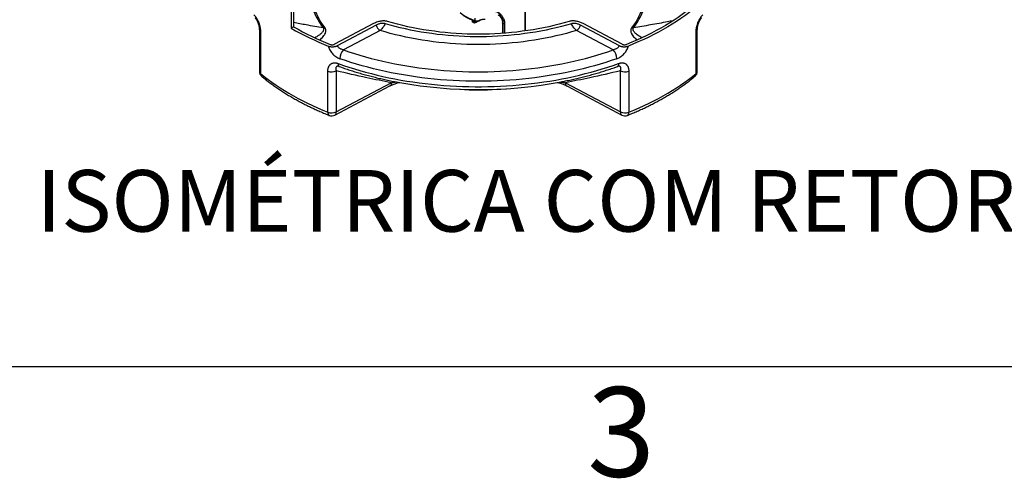
# Model space of a CAD drawing. Units: millimetres. Extents: x 0 to 1277, y 0 to 297.
# Drawn here: x 987 to 1034, y 2 to 23 of the extents above; entities that cross this region are included whole.
import ezdxf

# ---------------------------------------------------------------- set-up
doc = ezdxf.new("R2010")
doc.units = ezdxf.units.MM
doc.linetypes.add('SLD-Sólida', pattern=[0])
doc.layers.add('COTAS_', color=5, linetype='SLD-Sólida')
doc.layers.add('MARGEM_ESTREITA', color=7, linetype='SLD-Sólida')
doc.layers.add('MARGEM', color=7, linetype='SLD-Sólida', lineweight=25)
doc.styles.add('SLDTEXTSTYLE0', font='ARIALN.TTF', dxfattribs={"width": 0.87})

msp = doc.modelspace()

# ---------------------------------------------------------------- linework, layer by layer
at = {"color": 7, "linetype": 'SLD-Sólida', "lineweight": 25}
for p, q in [((999.829, 26.667), (999.829, 23.079)), ((999.942, 26.733), (999.942, 23.144)), ((1010.902, 22.953), (1010.902, 23.932)), ((1003.72, 23.294), (1001.878, 22.319)), ((1008.393, 23.464), (1008.383, 23.443)), ((1008.383, 23.443), (1008.464, 23.395)), ((1008.383, 23.443), (1008.383, 23.384)), ((1008.464, 23.395), (1008.559, 23.41)), ((1008.464, 23.395), (1008.464, 23.337)), ((1008.496, 23.546), (1008.496, 23.449)), ((1008.576, 23.355), (1008.52, 23.339)), ((1008.576, 23.409), (1008.576, 23.355)), ((1008.602, 23.408), (1008.591, 23.38)), ((1009.809, 23.333), (1009.811, 22.838)), ((1015.457, 22.319), (1013.615, 23.294)), ((998.326, 22.987), (998.326, 21.049)), ((998.383, 22.882), (998.383, 20.944)), ((999.942, 23.144), (999.829, 23.079)), ((1003.839, 23.219), (1002.005, 22.249)), ((1004.026, 22.971), (1002.299, 22.057)), ((1015.037, 22.057), (1013.309, 22.971)), ((1015.33, 22.249), (1013.496, 23.219)), ((1018.952, 20.944), (1018.952, 22.882)), ((1019.009, 21.049), (1019.009, 22.987)), ((1001.563, 19.108), (1001.563, 21.046)), ((1001.961, 21.061), (1001.961, 19.124)), ((1015.374, 19.124), (1015.374, 21.061)), ((1015.772, 21.046), (1015.772, 19.108)), ((1001.961, 19.124), (1004.556, 20.497)), ((1012.779, 20.497), (1015.374, 19.124)), ((1001.895, 18.978), (1004.49, 20.35)), ((1007.339, 20.222), (1007.799, 20.193)), ((1009.536, 20.193), (1009.997, 20.222)), ((1012.846, 20.35), (1015.441, 18.978))]:
    msp.add_line(p, q, dxfattribs=at)
at = {"color": 8, "linetype": 'SLD-Sólida', "lineweight": 25}
for p, q in [((1010.881, 22.95), (1010.881, 23.905)), ((1009.812, 23.323), (1009.815, 22.839)), ((1009.845, 22.839), (1009.845, 23.317)), ((1009.91, 23.297), (1009.91, 22.844))]:
    msp.add_line(p, q, dxfattribs=at)
at = {"color": 7, "linetype": 'SLD-Sólida', "lineweight": 25, "flags": 128}
for points in [[(1001.345, 26.785), (1001.251, 26.655), (1001.163, 26.524), (1001.083, 26.391), (1001.01, 26.257), (1000.944, 26.122), (1000.885, 25.985), (1000.834, 25.848), (1000.789, 25.709), (1000.752, 25.57), (1000.723, 25.431), (1000.7, 25.291), (1000.685, 25.15), (1000.678, 25.01), (1000.678, 24.869), (1000.685, 24.728), (1000.7, 24.588), (1000.723, 24.448), (1000.752, 24.308), (1000.789, 24.169), (1000.834, 24.031), (1000.885, 23.894), (1000.944, 23.757), (1001.01, 23.622), (1001.083, 23.487), (1001.163, 23.355), (1001.251, 23.223), (1001.345, 23.094)], [(1001.43, 23.091), (1001.337, 23.219), (1001.25, 23.349), (1001.171, 23.48), (1001.099, 23.613), (1001.034, 23.747), (1000.975, 23.881), (1000.924, 24.017), (1000.881, 24.154), (1000.844, 24.291), (1000.815, 24.429), (1000.793, 24.568), (1000.778, 24.707), (1000.771, 24.846), (1000.771, 24.985), (1000.778, 25.124), (1000.793, 25.262), (1000.815, 25.401), (1000.844, 25.539), (1000.881, 25.676), (1000.924, 25.813), (1000.975, 25.949), (1001.034, 26.084), (1001.099, 26.217), (1001.171, 26.35), (1001.25, 26.481), (1001.337, 26.611), (1001.43, 26.739)], [(1015.991, 23.094), (1016.085, 23.223), (1016.172, 23.355), (1016.252, 23.487), (1016.325, 23.622), (1016.391, 23.757), (1016.45, 23.894), (1016.502, 24.031), (1016.546, 24.169), (1016.583, 24.308), (1016.613, 24.448), (1016.635, 24.588), (1016.65, 24.728), (1016.657, 24.869), (1016.657, 25.01), (1016.65, 25.15), (1016.635, 25.291), (1016.613, 25.431), (1016.583, 25.57), (1016.546, 25.709), (1016.502, 25.848), (1016.45, 25.985), (1016.391, 26.122), (1016.325, 26.257), (1016.252, 26.391), (1016.172, 26.524), (1016.085, 26.655), (1015.991, 26.785)], [(1018.833, 24.143), (1018.66, 24.001), (1018.48, 23.862), (1018.295, 23.725), (1018.104, 23.591), (1017.908, 23.46), (1017.706, 23.331), (1017.499, 23.206), (1017.287, 23.083), (1017.069, 22.963), (1016.846, 22.847), (1016.619, 22.734), (1016.387, 22.623), (1016.15, 22.517), (1015.909, 22.413), (1015.664, 22.313)], [(1018.965, 24.09), (1018.789, 23.947), (1018.607, 23.806), (1018.42, 23.667), (1018.227, 23.532), (1018.028, 23.399), (1017.823, 23.268), (1017.613, 23.141), (1017.398, 23.017), (1017.178, 22.896), (1016.952, 22.778), (1016.722, 22.663), (1016.487, 22.551), (1016.247, 22.443), (1016.003, 22.338), (1015.754, 22.237)], [(1013.06, 23.292), (1012.827, 23.224), (1012.59, 23.161), (1012.351, 23.101), (1012.109, 23.044), (1011.865, 22.992), (1011.618, 22.944), (1011.369, 22.899), (1011.118, 22.858), (1010.865, 22.822), (1010.61, 22.789), (1010.354, 22.76), (1010.097, 22.736), (1009.838, 22.715), (1009.579, 22.699), (1009.319, 22.686), (1009.059, 22.678), (1008.798, 22.674), (1008.537, 22.674), (1008.277, 22.678), (1008.016, 22.686), (1007.756, 22.699), (1007.497, 22.715), (1007.239, 22.736), (1006.981, 22.76), (1006.725, 22.789), (1006.471, 22.822), (1006.218, 22.858), (1005.967, 22.899), (1005.717, 22.944), (1005.471, 22.992), (1005.226, 23.044), (1004.984, 23.101), (1004.745, 23.161), (1004.509, 23.224), (1004.276, 23.292)], [(1012.95, 23.397), (1012.716, 23.329), (1012.479, 23.266), (1012.239, 23.206), (1011.995, 23.15), (1011.75, 23.098), (1011.501, 23.05), (1011.251, 23.006), (1010.998, 22.967), (1010.744, 22.931), (1010.488, 22.899), (1010.231, 22.872), (1009.972, 22.849), (1009.712, 22.83), (1009.452, 22.815), (1009.191, 22.804), (1008.929, 22.798), (1008.668, 22.796), (1008.406, 22.798), (1008.144, 22.804), (1007.883, 22.815), (1007.623, 22.83), (1007.363, 22.849), (1007.105, 22.872), (1006.847, 22.899), (1006.591, 22.931), (1006.337, 22.967), (1006.084, 23.006), (1005.834, 23.05), (1005.586, 23.098), (1005.34, 23.15), (1005.097, 23.206), (1004.856, 23.266), (1004.619, 23.329), (1004.385, 23.397)], [(1013.309, 22.971), (1013.07, 22.9), (1012.828, 22.834), (1012.583, 22.771), (1012.335, 22.712), (1012.084, 22.657), (1011.831, 22.606), (1011.576, 22.558), (1011.318, 22.515), (1011.058, 22.476), (1010.797, 22.441), (1010.534, 22.409), (1010.27, 22.382), (1010.005, 22.36), (1009.739, 22.341), (1009.472, 22.326), (1009.204, 22.316), (1008.936, 22.31), (1008.668, 22.307), (1008.399, 22.31), (1008.131, 22.316), (1007.864, 22.326), (1007.597, 22.341), (1007.33, 22.36), (1007.065, 22.382), (1006.801, 22.409), (1006.538, 22.441), (1006.277, 22.476), (1006.017, 22.515), (1005.76, 22.558), (1005.504, 22.606), (1005.251, 22.657), (1005, 22.712), (1004.752, 22.771), (1004.507, 22.834), (1004.265, 22.9), (1004.026, 22.971)], [(1002.299, 22.057), (1002.555, 21.969), (1002.814, 21.885), (1003.077, 21.804), (1003.343, 21.727), (1003.613, 21.653), (1003.885, 21.584), (1004.161, 21.518), (1004.439, 21.457), (1004.719, 21.399), (1005.002, 21.345), (1005.287, 21.296), (1005.574, 21.25), (1005.863, 21.208), (1006.154, 21.171), (1006.446, 21.137), (1006.74, 21.108), (1007.034, 21.083), (1007.33, 21.062), (1007.626, 21.045), (1007.923, 21.032), (1008.221, 21.024), (1008.519, 21.02), (1008.817, 21.02), (1009.114, 21.024), (1009.412, 21.032), (1009.709, 21.045), (1010.005, 21.062), (1010.301, 21.083), (1010.596, 21.108), (1010.889, 21.137), (1011.181, 21.171), (1011.472, 21.208), (1011.761, 21.25), (1012.048, 21.296), (1012.333, 21.345), (1012.616, 21.399), (1012.897, 21.457), (1013.175, 21.518), (1013.45, 21.584), (1013.723, 21.653), (1013.992, 21.727), (1014.258, 21.804), (1014.521, 21.885), (1014.781, 21.969), (1015.037, 22.057)], [(1002.042, 21.413), (1002.296, 21.324), (1002.553, 21.238), (1002.814, 21.156), (1003.078, 21.078), (1003.345, 21.003), (1003.616, 20.932), (1003.889, 20.864), (1004.165, 20.801), (1004.443, 20.741), (1004.724, 20.685), (1005.007, 20.632), (1005.293, 20.584), (1005.58, 20.54), (1005.868, 20.499), (1006.159, 20.463), (1006.451, 20.431), (1006.744, 20.402), (1007.038, 20.378), (1007.333, 20.357), (1007.629, 20.341), (1007.925, 20.329), (1008.222, 20.321), (1008.519, 20.317), (1008.816, 20.317), (1009.113, 20.321), (1009.41, 20.329), (1009.707, 20.341), (1010.002, 20.357), (1010.297, 20.378), (1010.592, 20.402), (1010.885, 20.431), (1011.177, 20.463), (1011.467, 20.499), (1011.756, 20.54), (1012.043, 20.584), (1012.328, 20.632), (1012.611, 20.685), (1012.892, 20.741), (1013.17, 20.801), (1013.446, 20.864), (1013.72, 20.932), (1013.99, 21.003), (1014.257, 21.078), (1014.521, 21.156), (1014.782, 21.238), (1015.04, 21.324), (1015.294, 21.413)], [(1015.204, 21.638), (1014.947, 21.55), (1014.687, 21.465), (1014.423, 21.384), (1014.156, 21.306), (1013.886, 21.232), (1013.612, 21.162), (1013.336, 21.095), (1013.058, 21.033), (1012.776, 20.974), (1012.493, 20.919), (1012.207, 20.869), (1011.919, 20.822), (1011.63, 20.779), (1011.338, 20.74), (1011.045, 20.705), (1010.751, 20.674), (1010.456, 20.647), (1010.159, 20.625), (1009.862, 20.606), (1009.564, 20.592), (1009.266, 20.582), (1008.967, 20.575), (1008.668, 20.573), (1008.369, 20.575), (1008.07, 20.582), (1007.771, 20.592), (1007.473, 20.606), (1007.176, 20.625), (1006.88, 20.647), (1006.584, 20.674), (1006.29, 20.705), (1005.997, 20.74), (1005.706, 20.779), (1005.416, 20.822), (1005.128, 20.869), (1004.842, 20.919), (1004.559, 20.974), (1004.278, 21.033), (1003.999, 21.095), (1003.723, 21.162), (1003.45, 21.232), (1003.179, 21.306), (1002.912, 21.384), (1002.649, 21.465), (1002.388, 21.55), (1002.132, 21.638)], [(998.383, 20.944), (998.557, 20.802), (998.737, 20.663), (998.923, 20.526), (999.115, 20.392), (999.312, 20.26), (999.515, 20.131), (999.723, 20.005), (999.936, 19.882), (1000.154, 19.762), (1000.378, 19.645), (1000.606, 19.531), (1000.838, 19.421), (1001.076, 19.313), (1001.317, 19.209), (1001.563, 19.108)], [(1015.772, 19.108), (1016.018, 19.209), (1016.26, 19.313), (1016.497, 19.421), (1016.73, 19.531), (1016.958, 19.645), (1017.181, 19.762), (1017.399, 19.882), (1017.612, 20.005), (1017.82, 20.131), (1018.023, 20.26), (1018.22, 20.392), (1018.412, 20.526), (1018.598, 20.663), (1018.778, 20.802), (1018.952, 20.944)]]:
    msp.add_lwpolyline(points, dxfattribs=at)
at = {"color": 8, "linetype": 'SLD-Sólida', "lineweight": 25, "flags": 128}
for points in [[(1016.535, 25.313), (1016.543, 25.262), (1016.557, 25.124), (1016.565, 24.985), (1016.565, 24.846), (1016.557, 24.707), (1016.543, 24.568), (1016.521, 24.429), (1016.491, 24.291), (1016.455, 24.154), (1016.411, 24.017), (1016.36, 23.881), (1016.302, 23.747), (1016.236, 23.613), (1016.164, 23.48), (1016.085, 23.349), (1015.999, 23.219), (1015.906, 23.091)], [(1009.812, 23.323), (1009.809, 23.328), (1009.809, 23.333)], [(1002.042, 21.413), (1002.043, 21.383), (1002.047, 21.356), (1002.052, 21.332), (1002.061, 21.311), (1002.071, 21.294), (1002.083, 21.28), (1002.097, 21.271), (1002.103, 21.269)], [(1015.294, 21.413), (1015.292, 21.383), (1015.289, 21.356), (1015.283, 21.332), (1015.275, 21.311), (1015.264, 21.294), (1015.252, 21.28), (1015.238, 21.271), (1015.233, 21.269)], [(1004.556, 20.497), (1004.553, 20.458), (1004.546, 20.423), (1004.533, 20.393), (1004.515, 20.369), (1004.493, 20.352), (1004.49, 20.35)], [(1012.779, 20.497), (1012.782, 20.458), (1012.79, 20.423), (1012.803, 20.393), (1012.821, 20.369), (1012.843, 20.352), (1012.846, 20.35)], [(1001.563, 19.108), (1001.566, 19.069), (1001.572, 19.035), (1001.583, 19.006), (1001.598, 18.984), (1001.617, 18.968), (1001.627, 18.963)], [(1001.895, 18.978), (1001.898, 18.979), (1001.92, 18.997), (1001.938, 19.02), (1001.951, 19.05), (1001.959, 19.085), (1001.961, 19.124)], [(1015.374, 19.124), (1015.377, 19.085), (1015.385, 19.05), (1015.398, 19.02), (1015.415, 18.997), (1015.437, 18.979), (1015.441, 18.978)], [(1015.709, 18.963), (1015.719, 18.968), (1015.737, 18.984), (1015.752, 19.006), (1015.763, 19.035), (1015.77, 19.069), (1015.772, 19.108)]]:
    msp.add_lwpolyline(points, dxfattribs=at)
at = {"color": 8, "linetype": 'SLD-Sólida', "lineweight": 25}
for centre, radius, start, end in [((1009.09, 25.354), 1.996, 230.286, 252.6939), ((1008.523, 23.443), 0.0266, 169.0843, 235.563), ((1008.727, 23.479), 0.0326, 310.9246, 3.4432), ((998.461, 22.992), 0.135, 182.2252, 234.5182), ((1018.871, 22.993), 0.138, 306.0149, 357.2821), ((998.461, 21.055), 0.135, 182.2308, 234.5179), ((998.557, 20.934), 0.175, 176.6684, 228.2263), ((1018.775, 20.935), 0.177, 312.1567, 2.9316), ((1018.871, 21.056), 0.138, 306.0177, 357.2335)]:
    msp.add_arc(centre, radius, start, end, dxfattribs=at)
at = {"color": 7, "linetype": 'SLD-Sólida', "lineweight": 25}
for centre, radius, start, end in [((1008.494, 23.508), 0.171, 267.4841, 278.7017), ((1008.595, 23.731), 0.299, 250.7032, 303.3075), ((1009.898, 23.373), 0.0767, 227.0702, 279.6332), ((1006.497, 34.713), 13.41, 240.1822, 248.4945), ((1006.525, 34.63), 13.238, 240.1822, 248.4945), ((1001.392, 23.228), 0.142, 250.7375, 285.5454), ((1004.316, 23.384), 0.505, 199.0416, 234.9269), ((1013.019, 23.384), 0.505, 305.0731, 340.9584), ((1015.944, 23.228), 0.142, 254.4546, 289.2625), ((1002.763, 21.629), 0.632, 137.3193, 179.1198), ((1014.572, 21.629), 0.632, 0.8802, 42.6807), ((998.646, 21.049), 0.32, 180, 230.1138), ((1001.744, 21.515), 0.503, 248.9502, 295.5947), ((1015.591, 21.515), 0.503, 244.4053, 291.0498), ((1018.689, 21.049), 0.32, 309.8862, 360), ((1008.666, 41.184), 21.004, 259.8533, 280.7436), ((1008.668, 34.132), 13.966, 266.4335, 273.5665), ((1001.744, 19.578), 0.503, 248.9502, 295.5947), ((1015.591, 19.579), 0.504, 244.4619, 290.9933), ((1001.745, 19.26), 0.32, 248.2593, 297.8782), ((1015.59, 19.26), 0.32, 242.1218, 291.7407)]:
    msp.add_arc(centre, radius, start, end, dxfattribs=at)
for points, knots in [([(1007.804, 23.812), (1007.819, 23.799), (1007.855, 23.766), (1007.918, 23.718), (1007.992, 23.666), (1008.071, 23.617), (1008.155, 23.57), (1008.242, 23.527), (1008.334, 23.486), (1008.422, 23.451), (1008.481, 23.431), (1008.508, 23.422)], [0, 0, 0, 0, 0.084205, 0.201578, 0.319056, 0.436591, 0.554143, 0.671681, 0.789189, 0.906658, 1, 1, 1, 1]), ([(1009.845, 23.317), (1009.845, 23.327), (1009.846, 23.347), (1009.844, 23.378), (1009.84, 23.409), (1009.835, 23.439), (1009.827, 23.469), (1009.819, 23.499), (1009.808, 23.529), (1009.793, 23.566), (1009.77, 23.609), (1009.74, 23.659), (1009.704, 23.707), (1009.666, 23.751), (1009.628, 23.789), (1009.596, 23.818), (1009.568, 23.837), (1009.549, 23.847), (1009.528, 23.854), (1009.509, 23.857), (1009.49, 23.857), (1009.48, 23.856), (1009.476, 23.856)], [0, 0, 0, 0, 0.045409, 0.090914, 0.136701, 0.182577, 0.229462, 0.276435, 0.323664, 0.370976, 0.456633, 0.542701, 0.629253, 0.716217, 0.785278, 0.854544, 0.885909, 0.917716, 0.933565, 0.96589, 0.982788, 1, 1, 1, 1]), ([(1009.549, 23.859), (1009.55, 23.859), (1009.568, 23.853), (1009.602, 23.834), (1009.647, 23.802), (1009.709, 23.749), (1009.782, 23.671), (1009.84, 23.579), (1009.875, 23.499), (1009.895, 23.435), (1009.908, 23.367), (1009.91, 23.321), (1009.91, 23.297)], [0, 0, 0, 0, 0.00224, 0.073112, 0.146672, 0.220914, 0.404436, 0.59317, 0.692656, 0.792954, 0.895969, 1, 1, 1, 1]), ([(998.068, 23.707), (998.076, 23.7), (998.091, 23.685), (998.114, 23.66), (998.138, 23.631), (998.161, 23.601), (998.183, 23.568), (998.204, 23.534), (998.225, 23.497), (998.251, 23.446), (998.275, 23.394), (998.296, 23.34), (998.311, 23.298), (998.325, 23.254), (998.338, 23.208), (998.35, 23.162), (998.358, 23.123), (998.366, 23.082), (998.372, 23.038), (998.379, 22.978), (998.382, 22.926), (998.383, 22.892), (998.383, 22.882)], [0, 0, 0, 0, 0.04384, 0.087958, 0.132982, 0.178334, 0.221937, 0.265843, 0.310685, 0.355841, 0.442865, 0.486911, 0.531449, 0.579945, 0.628708, 0.678239, 0.728008, 0.756915, 0.81492, 0.873542, 0.962446, 1, 1, 1, 1]), ([(998.123, 23.57), (998.123, 23.57), (998.125, 23.567), (998.134, 23.559), (998.148, 23.543), (998.164, 23.522), (998.181, 23.498), (998.198, 23.469), (998.216, 23.436), (998.234, 23.399), (998.251, 23.358), (998.268, 23.314), (998.282, 23.269), (998.295, 23.222), (998.306, 23.175), (998.315, 23.126), (998.322, 23.078), (998.325, 23.031), (998.327, 23.001), (998.326, 22.987), (998.326, 22.987)], [0, 0, 0, 0, 0.002089, 0.052867, 0.102547, 0.153009, 0.203734, 0.254837, 0.307817, 0.364289, 0.424003, 0.486374, 0.550656, 0.617166, 0.687995, 0.761615, 0.838201, 0.917535, 0.998877, 1, 1, 1, 1]), ([(1004.385, 23.397), (1004.363, 23.403), (1004.319, 23.414), (1004.247, 23.423), (1004.175, 23.424), (1004.094, 23.419), (1004.007, 23.404), (1003.911, 23.378), (1003.814, 23.341), (1003.752, 23.31), (1003.72, 23.294)], [0, 0, 0, 0, 0.098718, 0.197478, 0.295783, 0.394153, 0.528223, 0.66253, 0.831149, 1, 1, 1, 1]), ([(1004.276, 23.292), (1004.262, 23.295), (1004.235, 23.302), (1004.19, 23.307), (1004.146, 23.308), (1004.094, 23.304), (1004.036, 23.294), (1003.969, 23.276), (1003.903, 23.251), (1003.86, 23.23), (1003.839, 23.219)], [0, 0, 0, 0, 0.0925264, 0.1851405, 0.276961, 0.3688661, 0.5101006, 0.6516204, 0.8257257, 1, 1, 1, 1]), ([(1004.276, 23.292), (1004.275, 23.291), (1004.26, 23.261), (1004.228, 23.204), (1004.175, 23.124), (1004.116, 23.052), (1004.066, 23.002), (1004.035, 22.978), (1004.026, 22.971)], [0, 0, 0, 0, 0.004558, 0.222568, 0.44059, 0.669326, 0.898069, 1, 1, 1, 1]), ([(1008.424, 23.354), (1008.42, 23.356), (1008.407, 23.364), (1008.393, 23.376), (1008.383, 23.384)], [0, 0, 0, 0, 0.231849, 1, 1, 1, 1]), ([(1008.464, 23.337), (1008.462, 23.338), (1008.448, 23.341), (1008.434, 23.348), (1008.424, 23.354)], [0, 0, 0, 0, 0.211001, 1, 1, 1, 1]), ([(1008.52, 23.339), (1008.519, 23.338), (1008.5, 23.336), (1008.482, 23.337), (1008.464, 23.337)], [0, 0, 0, 0, 0.070201, 1, 1, 1, 1]), ([(1008.508, 23.422), (1008.514, 23.42), (1008.53, 23.414), (1008.56, 23.409), (1008.595, 23.407), (1008.631, 23.409), (1008.666, 23.415), (1008.699, 23.425), (1008.727, 23.439), (1008.742, 23.45), (1008.748, 23.454)], [0, 0, 0, 0, 0.075346, 0.211549, 0.347068, 0.482679, 0.619186, 0.7575, 0.898627, 1, 1, 1, 1]), ([(1008.591, 23.38), (1008.591, 23.379), (1008.585, 23.368), (1008.581, 23.361), (1008.576, 23.355)], [0, 0, 0, 0, 0.070201, 1, 1, 1, 1]), ([(1008.748, 23.454), (1008.751, 23.457), (1008.76, 23.463), (1008.778, 23.474), (1008.805, 23.485), (1008.835, 23.494), (1008.869, 23.5), (1008.904, 23.504), (1008.94, 23.504), (1008.968, 23.501), (1008.984, 23.498), (1008.989, 23.497)], [0, 0, 0, 0, 0.063882, 0.18686, 0.310849, 0.436258, 0.563069, 0.690919, 0.81933, 0.947792, 1, 1, 1, 1]), ([(1009.61, 23.704), (1009.622, 23.696), (1009.646, 23.68), (1009.678, 23.651), (1009.709, 23.618), (1009.736, 23.58), (1009.761, 23.537), (1009.781, 23.49), (1009.797, 23.44), (1009.806, 23.387), (1009.81, 23.351), (1009.809, 23.333), (1009.809, 23.333)], [0, 0, 0, 0, 0.085554, 0.179207, 0.279536, 0.387103, 0.50168, 0.622005, 0.746849, 0.872591, 0.998753, 1, 1, 1, 1]), ([(1009.615, 23.703), (1009.626, 23.695), (1009.644, 23.683), (1009.666, 23.664), (1009.689, 23.642), (1009.716, 23.612), (1009.744, 23.572), (1009.764, 23.536), (1009.781, 23.498), (1009.795, 23.458), (1009.806, 23.408), (1009.812, 23.362), (1009.812, 23.334), (1009.812, 23.323)], [0, 0, 0, 0, 0.086383, 0.129789, 0.182413, 0.289131, 0.398527, 0.510034, 0.566232, 0.684006, 0.804188, 0.926816, 1, 1, 1, 1]), ([(1009.845, 23.317), (1009.84, 23.317), (1009.829, 23.319), (1009.818, 23.322), (1009.812, 23.323)], [0, 0, 0, 0, 0.499559, 1, 1, 1, 1]), ([(1013.615, 23.294), (1013.59, 23.307), (1013.539, 23.333), (1013.457, 23.366), (1013.374, 23.393), (1013.289, 23.412), (1013.205, 23.423), (1013.118, 23.424), (1013.031, 23.417), (1012.978, 23.404), (1012.95, 23.397)], [0, 0, 0, 0, 0.13702, 0.274211, 0.410801, 0.527416, 0.643892, 0.761572, 0.879133, 1, 1, 1, 1]), ([(1013.496, 23.219), (1013.476, 23.23), (1013.435, 23.25), (1013.368, 23.276), (1013.304, 23.293), (1013.246, 23.303), (1013.197, 23.308), (1013.147, 23.307), (1013.1, 23.303), (1013.073, 23.295), (1013.06, 23.292)], [0, 0, 0, 0, 0.16752, 0.3354, 0.502133, 0.604532, 0.706825, 0.810204, 0.91344, 1, 1, 1, 1]), ([(1013.309, 22.971), (1013.288, 22.989), (1013.244, 23.025), (1013.181, 23.096), (1013.121, 23.18), (1013.082, 23.247), (1013.063, 23.286), (1013.06, 23.292)], [0, 0, 0, 0, 0.234223, 0.475787, 0.712309, 0.956538, 1, 1, 1, 1]), ([(1018.952, 22.882), (1018.953, 22.891), (1018.953, 22.919), (1018.955, 22.967), (1018.962, 23.028), (1018.97, 23.081), (1018.98, 23.139), (1018.993, 23.193), (1019.01, 23.254), (1019.024, 23.298), (1019.044, 23.353), (1019.065, 23.405), (1019.092, 23.46), (1019.12, 23.514), (1019.154, 23.572), (1019.187, 23.617), (1019.213, 23.651), (1019.237, 23.678), (1019.257, 23.698), (1019.267, 23.707)], [0, 0, 0, 0, 0.034442, 0.103576, 0.173653, 0.244741, 0.280475, 0.363468, 0.419607, 0.476526, 0.505133, 0.598838, 0.646356, 0.694554, 0.789231, 0.861834, 0.886359, 0.942948, 1, 1, 1, 1]), ([(1019.009, 22.987), (1019.009, 23.001), (1019.01, 23.029), (1019.014, 23.077), (1019.02, 23.127), (1019.03, 23.178), (1019.042, 23.23), (1019.056, 23.28), (1019.073, 23.328), (1019.09, 23.372), (1019.108, 23.412), (1019.126, 23.449), (1019.144, 23.481), (1019.162, 23.509), (1019.178, 23.531), (1019.193, 23.55), (1019.205, 23.563), (1019.211, 23.568), (1019.213, 23.57)], [0, 0, 0, 0, 0.0787641, 0.1593566, 0.239899, 0.3174203, 0.3926815, 0.4645757, 0.5335819, 0.5988991, 0.6541624, 0.7116191, 0.7689204, 0.817144, 0.8674831, 0.9181599, 0.9651473, 1, 1, 1, 1]), ([(1001.672, 22.313), (1001.689, 22.308), (1001.723, 22.297), (1001.782, 22.294), (1001.836, 22.301), (1001.865, 22.314), (1001.878, 22.319)], [0, 0, 0, 0, 0.260622, 0.521261, 0.780273, 1, 1, 1, 1]), ([(1015.457, 22.319), (1015.472, 22.313), (1015.5, 22.301), (1015.554, 22.294), (1015.612, 22.297), (1015.646, 22.307), (1015.664, 22.313)], [0, 0, 0, 0, 0.239234, 0.478082, 0.726517, 1, 1, 1, 1]), ([(1001.581, 22.237), (1001.598, 22.231), (1001.631, 22.219), (1001.688, 22.208), (1001.746, 22.201), (1001.806, 22.201), (1001.865, 22.206), (1001.919, 22.217), (1001.967, 22.231), (1001.992, 22.243), (1002.005, 22.249)], [0, 0, 0, 0, 0.129656, 0.259335, 0.388855, 0.518381, 0.650798, 0.783156, 0.891612, 1, 1, 1, 1]), ([(1001.581, 22.237), (1001.588, 22.211), (1001.603, 22.158), (1001.641, 22.073), (1001.694, 21.983), (1001.763, 21.892), (1001.845, 21.81), (1001.935, 21.738), (1002.032, 21.678), (1002.098, 21.652), (1002.132, 21.638)], [0, 0, 0, 0, 0.102443, 0.204897, 0.334363, 0.463865, 0.597605, 0.731382, 0.865681, 1, 1, 1, 1]), ([(1002.299, 22.057), (1002.279, 22.062), (1002.239, 22.071), (1002.181, 22.094), (1002.127, 22.124), (1002.079, 22.161), (1002.038, 22.202), (1002.015, 22.233), (1002.005, 22.249), (1002.005, 22.249)], [0, 0, 0, 0, 0.171651, 0.343243, 0.510521, 0.677708, 0.835935, 0.994077, 1, 1, 1, 1]), ([(1015.33, 22.249), (1015.322, 22.237), (1015.305, 22.211), (1015.269, 22.173), (1015.226, 22.137), (1015.177, 22.106), (1015.114, 22.076), (1015.066, 22.064), (1015.037, 22.057)], [0, 0, 0, 0, 0.12226, 0.274734, 0.427282, 0.588195, 0.749178, 1, 1, 1, 1]), ([(1015.204, 21.638), (1015.228, 21.648), (1015.277, 21.667), (1015.356, 21.709), (1015.438, 21.766), (1015.521, 21.838), (1015.595, 21.92), (1015.657, 22.007), (1015.707, 22.099), (1015.738, 22.177), (1015.751, 22.222), (1015.754, 22.237)], [0, 0, 0, 0, 0.098027, 0.196048, 0.323862, 0.451649, 0.575524, 0.69937, 0.821111, 0.942828, 1, 1, 1, 1]), ([(1015.33, 22.249), (1015.344, 22.243), (1015.372, 22.23), (1015.42, 22.216), (1015.471, 22.206), (1015.526, 22.201), (1015.583, 22.201), (1015.642, 22.207), (1015.701, 22.218), (1015.737, 22.231), (1015.754, 22.237)], [0, 0, 0, 0, 0.117414, 0.234918, 0.351795, 0.468706, 0.596512, 0.724314, 0.862171, 1, 1, 1, 1]), ([(1001.563, 21.046), (1001.563, 21.055), (1001.564, 21.082), (1001.567, 21.127), (1001.576, 21.18), (1001.588, 21.221), (1001.604, 21.263), (1001.622, 21.299), (1001.647, 21.336), (1001.668, 21.359), (1001.698, 21.386), (1001.729, 21.408), (1001.769, 21.425), (1001.812, 21.438), (1001.865, 21.445), (1001.915, 21.443), (1001.956, 21.437), (1001.994, 21.429), (1002.026, 21.419), (1002.042, 21.413)], [0, 0, 0, 0, 0.034442, 0.103576, 0.173653, 0.244741, 0.280475, 0.363468, 0.419607, 0.476526, 0.505133, 0.598838, 0.646356, 0.694554, 0.789231, 0.861834, 0.886359, 0.942948, 1, 1, 1, 1]), ([(1015.294, 21.413), (1015.306, 21.417), (1015.33, 21.426), (1015.367, 21.435), (1015.404, 21.441), (1015.439, 21.444), (1015.473, 21.444), (1015.506, 21.441), (1015.538, 21.434), (1015.577, 21.422), (1015.613, 21.403), (1015.644, 21.38), (1015.667, 21.36), (1015.688, 21.336), (1015.707, 21.309), (1015.724, 21.279), (1015.736, 21.252), (1015.747, 21.221), (1015.757, 21.187), (1015.767, 21.137), (1015.772, 21.089), (1015.772, 21.056), (1015.772, 21.046)], [0, 0, 0, 0, 0.04384, 0.0879577, 0.1329825, 0.1783341, 0.2219372, 0.2658425, 0.3106846, 0.3558408, 0.442865, 0.4869111, 0.5314487, 0.5799452, 0.628708, 0.6782394, 0.7280084, 0.7569153, 0.8149201, 0.873542, 0.9624455, 1, 1, 1, 1]), ([(1004.556, 20.497), (1004.17, 20.577), (1003.301, 20.757), (1002.44, 20.953), (1001.961, 21.061)], [0, 0, 0, 0, 0.444261, 1, 1, 1, 1]), ([(1002.078, 21.276), (1002.08, 21.276), (1002.086, 21.274), (1002.095, 21.272), (1002.103, 21.269), (1002.103, 21.269)], [0, 0, 0, 0, 0.244101, 0.964729, 1, 1, 1, 1]), ([(1002.103, 21.269), (1002.145, 21.254), (1002.267, 21.21), (1002.472, 21.14), (1002.718, 21.06), (1002.967, 20.984), (1003.219, 20.91), (1003.473, 20.84), (1003.73, 20.774), (1003.99, 20.71), (1004.252, 20.651), (1004.516, 20.595), (1004.754, 20.547), (1004.904, 20.52), (1004.964, 20.509)], [0, 0, 0, 0, 0.047096, 0.136393, 0.225677, 0.314948, 0.404207, 0.493453, 0.582687, 0.67191, 0.761122, 0.850323, 0.939514, 1, 1, 1, 1]), ([(1012.584, 20.549), (1012.651, 20.562), (1012.808, 20.592), (1013.051, 20.644), (1013.314, 20.703), (1013.573, 20.766), (1013.831, 20.832), (1014.086, 20.902), (1014.338, 20.974), (1014.587, 21.051), (1014.834, 21.13), (1015.049, 21.203), (1015.181, 21.25), (1015.233, 21.269)], [0, 0, 0, 0, 0.073173, 0.169168, 0.265175, 0.361193, 0.457224, 0.553267, 0.649324, 0.745395, 0.841481, 0.937581, 1, 1, 1, 1]), ([(1015.374, 21.061), (1014.895, 20.953), (1014.034, 20.757), (1013.165, 20.577), (1012.779, 20.497)], [0, 0, 0, 0, 0.555739, 1, 1, 1, 1]), ([(1015.232, 21.269), (1015.234, 21.269), (1015.244, 21.273), (1015.252, 21.275), (1015.257, 21.276), (1015.257, 21.276)], [0, 0, 0, 0, 0.214816, 0.981734, 1, 1, 1, 1]), ([(998.441, 20.804), (998.47, 20.78), (998.553, 20.711), (998.695, 20.598), (998.868, 20.467), (999.046, 20.338), (999.229, 20.212), (999.416, 20.088), (999.609, 19.967), (999.805, 19.848), (1000.007, 19.732), (1000.212, 19.619), (1000.422, 19.509), (1000.636, 19.401), (1000.855, 19.297), (1001.077, 19.195), (1001.302, 19.096), (1001.486, 19.019), (1001.595, 18.976), (1001.627, 18.963)], [0, 0, 0, 0, 0.033189, 0.095926, 0.158671, 0.221429, 0.284196, 0.34697, 0.409747, 0.472525, 0.535301, 0.598075, 0.660843, 0.723606, 0.786362, 0.849111, 0.911852, 0.974584, 1, 1, 1, 1]), ([(1004.49, 20.35), (1004.492, 20.351), (1004.518, 20.366), (1004.571, 20.391), (1004.651, 20.427), (1004.733, 20.459), (1004.816, 20.487), (1004.878, 20.506), (1004.913, 20.515), (1004.92, 20.517)], [0, 0, 0, 0, 0.017712, 0.211389, 0.405674, 0.598103, 0.78667, 0.952284, 1, 1, 1, 1]), ([(1012.413, 20.518), (1012.417, 20.517), (1012.448, 20.509), (1012.506, 20.492), (1012.586, 20.465), (1012.667, 20.434), (1012.745, 20.4), (1012.805, 20.372), (1012.837, 20.355), (1012.845, 20.35)], [0, 0, 0, 0, 0.0267675, 0.1918591, 0.3673257, 0.5548148, 0.7419993, 0.9323686, 1, 1, 1, 1]), ([(1015.709, 18.963), (1015.75, 18.98), (1015.868, 19.027), (1016.061, 19.108), (1016.286, 19.207), (1016.508, 19.309), (1016.725, 19.414), (1016.939, 19.522), (1017.148, 19.633), (1017.354, 19.746), (1017.554, 19.863), (1017.751, 19.982), (1017.943, 20.103), (1018.13, 20.227), (1018.312, 20.354), (1018.49, 20.484), (1018.662, 20.615), (1018.796, 20.722), (1018.873, 20.786), (1018.894, 20.804)], [0, 0, 0, 0, 0.033079, 0.095814, 0.158558, 0.221313, 0.284076, 0.346849, 0.40963, 0.472419, 0.535215, 0.598016, 0.66082, 0.723627, 0.786434, 0.849238, 0.912036, 0.974825, 1, 1, 1, 1])]:
    msp.add_open_spline(points, degree=3, knots=knots, dxfattribs=at)
at = {"color": 8, "linetype": 'SLD-Sólida', "lineweight": 25}
for points, knots in [([(1001.345, 23.094), (1001.075, 23.139), (1000.605, 23.219), (1000.14, 23.306), (999.942, 23.343)], [0, 0, 0, 0, 0.5737026, 1, 1, 1, 1]), ([(1017.86, 23.431), (1017.773, 23.414), (1017.421, 23.346), (1016.799, 23.231), (1016.26, 23.139), (1015.991, 23.094)], [0, 0, 0, 0, 0.140509, 0.570243, 1, 1, 1, 1]), ([(1001.345, 23.094), (1001.351, 23.082), (1001.363, 23.056), (1001.364, 23.018), (1001.355, 22.979), (1001.334, 22.934), (1001.299, 22.885), (1001.238, 22.821), (1001.152, 22.751), (1001.049, 22.683), (1000.974, 22.645), (1000.942, 22.629)], [0, 0, 0, 0, 0.064429, 0.136034, 0.208151, 0.280151, 0.392313, 0.504565, 0.686585, 0.869141, 1, 1, 1, 1]), ([(1001.172, 22.523), (1001.19, 22.537), (1001.24, 22.576), (1001.31, 22.645), (1001.378, 22.725), (1001.428, 22.804), (1001.457, 22.873), (1001.471, 22.935), (1001.472, 22.989), (1001.461, 23.042), (1001.44, 23.075), (1001.43, 23.091)], [0, 0, 0, 0, 0.084817, 0.238996, 0.39256, 0.522532, 0.65239, 0.740274, 0.828365, 0.915876, 1, 1, 1, 1]), ([(1015.906, 23.091), (1015.894, 23.072), (1015.871, 23.034), (1015.863, 22.976), (1015.867, 22.919), (1015.882, 22.864), (1015.912, 22.796), (1015.962, 22.718), (1016.038, 22.632), (1016.106, 22.567), (1016.15, 22.533), (1016.161, 22.524)], [0, 0, 0, 0, 0.0976035, 0.1955145, 0.2869523, 0.3787574, 0.4704153, 0.6289303, 0.7880393, 0.9468676, 1, 1, 1, 1]), ([(1016.394, 22.628), (1016.376, 22.637), (1016.328, 22.661), (1016.253, 22.706), (1016.17, 22.761), (1016.095, 22.823), (1016.036, 22.885), (1015.993, 22.947), (1015.974, 22.999), (1015.971, 23.043), (1015.978, 23.072), (1015.988, 23.089), (1015.991, 23.094)], [0, 0, 0, 0, 0.074941, 0.199057, 0.338247, 0.477591, 0.616554, 0.731996, 0.84715, 0.910142, 0.972978, 1, 1, 1, 1]), ([(1002.078, 21.275), (1002.073, 21.277), (1002.05, 21.283), (1002.02, 21.283), (1001.991, 21.277), (1001.97, 21.267), (1001.958, 21.255), (1001.945, 21.237), (1001.936, 21.212), (1001.934, 21.171), (1001.941, 21.121), (1001.954, 21.081), (1001.961, 21.061)], [0, 0, 0, 0, 0.033319, 0.140752, 0.207898, 0.283782, 0.359822, 0.395746, 0.522295, 0.64915, 0.824468, 1, 1, 1, 1]), ([(1015.374, 21.061), (1015.376, 21.067), (1015.381, 21.081), (1015.388, 21.102), (1015.394, 21.126), (1015.398, 21.149), (1015.4, 21.17), (1015.4, 21.189), (1015.399, 21.205), (1015.396, 21.22), (1015.391, 21.234), (1015.385, 21.245), (1015.377, 21.255), (1015.368, 21.263), (1015.359, 21.27), (1015.349, 21.275), (1015.34, 21.278), (1015.33, 21.28), (1015.317, 21.282), (1015.302, 21.282), (1015.287, 21.281), (1015.274, 21.28), (1015.264, 21.278), (1015.258, 21.276), (1015.257, 21.276)], [0, 0, 0, 0, 0.048327, 0.120723, 0.193291, 0.266478, 0.339924, 0.395385, 0.451023, 0.507326, 0.56393, 0.607849, 0.652009, 0.697113, 0.742652, 0.770934, 0.799376, 0.828373, 0.857588, 0.906279, 0.934703, 0.963359, 0.992715, 1, 1, 1, 1]), ([(1004.556, 20.497), (1004.587, 20.504), (1004.649, 20.517), (1004.727, 20.532), (1004.775, 20.539), (1004.789, 20.541)], [0, 0, 0, 0, 0.413379, 0.827432, 1, 1, 1, 1]), ([(1012.543, 20.541), (1012.57, 20.537), (1012.615, 20.53), (1012.676, 20.519), (1012.728, 20.508), (1012.762, 20.501), (1012.779, 20.497)], [0, 0, 0, 0, 0.323747, 0.548898, 0.774394, 1, 1, 1, 1])]:
    msp.add_open_spline(points, degree=3, knots=knots, dxfattribs=at)
at = {"layer": 'MARGEM'}
msp.add_line((1253, 7.082), (865, 7.082), dxfattribs=at)

# ---------------------------------------------------------------- texts
at = {"layer": 'COTAS_', "insert": (1013.836, 16.379), "char_height": 2.91042, "attachment_point": 2, "style": 'SLDTEXTSTYLE0'}
msp.add_mtext('ISOMÉTRICA COM RETORNO', dxfattribs=at)
at = {"layer": 'MARGEM_ESTREITA', "insert": (1013.81, 6.127), "char_height": 4.233, "attachment_point": 1, "style": 'SLDTEXTSTYLE0'}
msp.add_mtext('3', dxfattribs=at)

doc.saveas('drawing.dxf')
